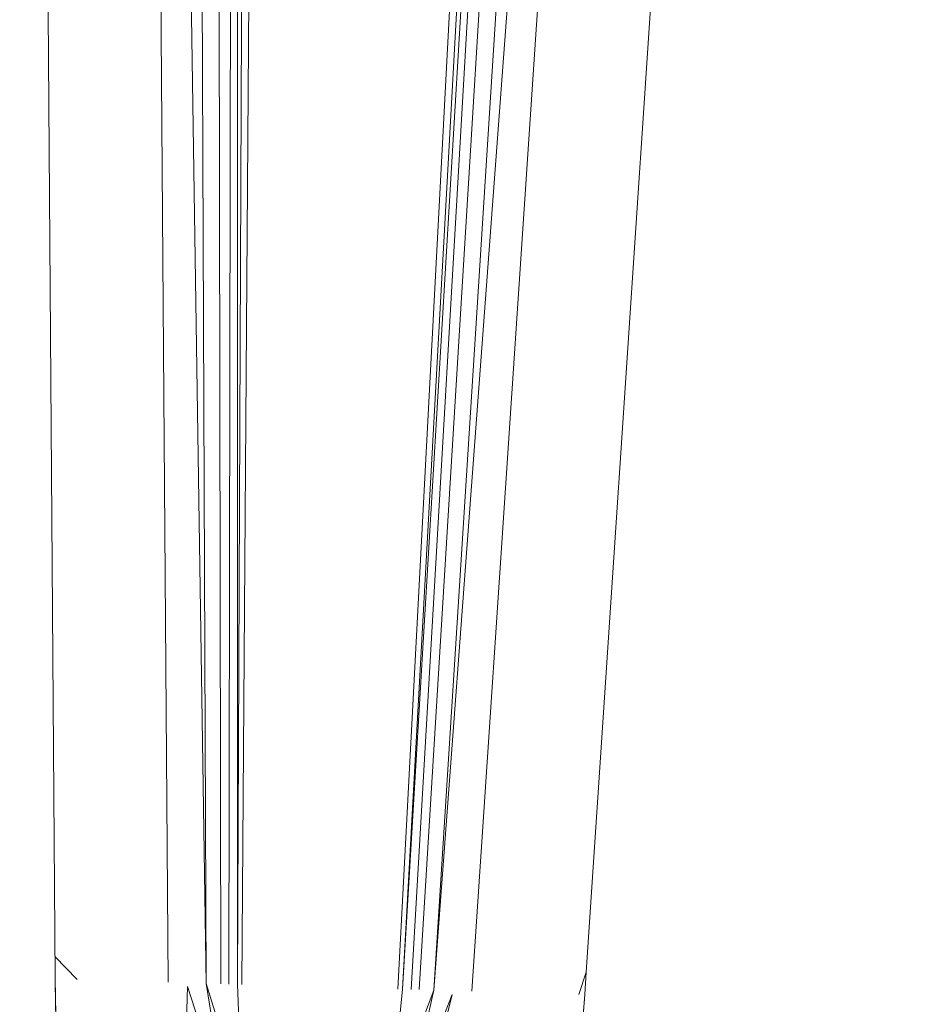
# Model space of a CAD drawing. Units: metres. Extents: x 1.05 to 7.01, y -3.28 to -0.43.
# Drawn here: x 3.59 to 3.64, y -3.21 to -3.16 of the extents above; entities that cross this region are included whole.
import ezdxf

# ---------------------------------------------------------------- set-up
doc = ezdxf.new("R2010")
doc.units = ezdxf.units.M
doc.header["$MEASUREMENT"] = 0

# ---------------------------------------------------------------- blocks, each defined once
blk = doc.blocks.new('077a8916-a69a-4550-93c2-f3e875138c3c')
at = {"color": 18, "lineweight": 9, "true_color": 0x000000}
for p, q in [((3.60224, -2.976087), (3.602615, -3.206195)), ((3.603619, -3.206227), (3.605185, -2.976174)), ((3.619857, -3.205655), (3.635192, -2.976026)), ((3.623072, -2.976705), (3.610972, -3.206445)), ((3.611977, -3.206473), (3.626016, -2.976793))]:
    blk.add_line(p, q, dxfattribs=at)
for points in [[(3.60275, -2.951517), (3.602853, -2.964425), (3.60437, -2.97615), (3.603407, -3.20622), (3.603375, -2.97612), (3.602994, -3.206207)], [(3.626098, -2.965115), (3.623895, -2.97673), (3.633299, -2.977008), (3.628753, -2.976548), (3.623895, -2.97673), (3.611185, -3.206451)], [(3.595074, -3.220254), (3.594806, -3.205967), (3.593134, -2.975816)], [(3.600136, -3.206124), (3.59844, -2.975974), (3.601926, -3.206175), (3.601009, -2.97605)], [(3.611594, -3.215323), (3.612096, -3.21251), (3.61353, -3.2067), (3.611402, -3.212162), (3.612666, -3.206494), (3.61066, -3.21183), (3.611185, -3.206451), (3.624882, -2.976759), (3.611598, -3.206463)], [(3.614455, -3.206549), (3.629816, -2.976906), (3.612666, -3.206494), (3.627248, -2.976829)], [(3.619857, -3.205655), (3.619786, -3.206709), (3.61867, -3.220954), (3.61977, -3.206887), (3.618549, -3.222667), (3.618055, -3.229582), (3.617424, -3.238099)], [(3.595074, -3.220254), (3.594811, -3.206146), (3.595092, -3.22197), (3.595175, -3.228903), (3.595256, -3.234171)], [(3.602851, -3.211908), (3.601051, -3.206329), (3.60086, -3.212883)], [(3.602851, -3.211908), (3.601926, -3.206175), (3.603611, -3.211621), (3.603407, -3.20622)]]:
    blk.add_lwpolyline(points, dxfattribs=at)
for points in [[(3.595846, -3.205998), (3.594798, -3.204911)], [(3.619857, -3.205655), (3.619514, -3.206699)]]:
    blk.add_lwpolyline(points, close=True, dxfattribs=at)
blk = doc.blocks.new('df931937-17c8-4b72-af10-cbe311e69daa')
blk.add_blockref('077a8916-a69a-4550-93c2-f3e875138c3c', (0, 0))

msp = doc.modelspace()

# ---------------------------------------------------------------- block references
msp.add_blockref('df931937-17c8-4b72-af10-cbe311e69daa', (0, 0))

doc.saveas('drawing.dxf')
